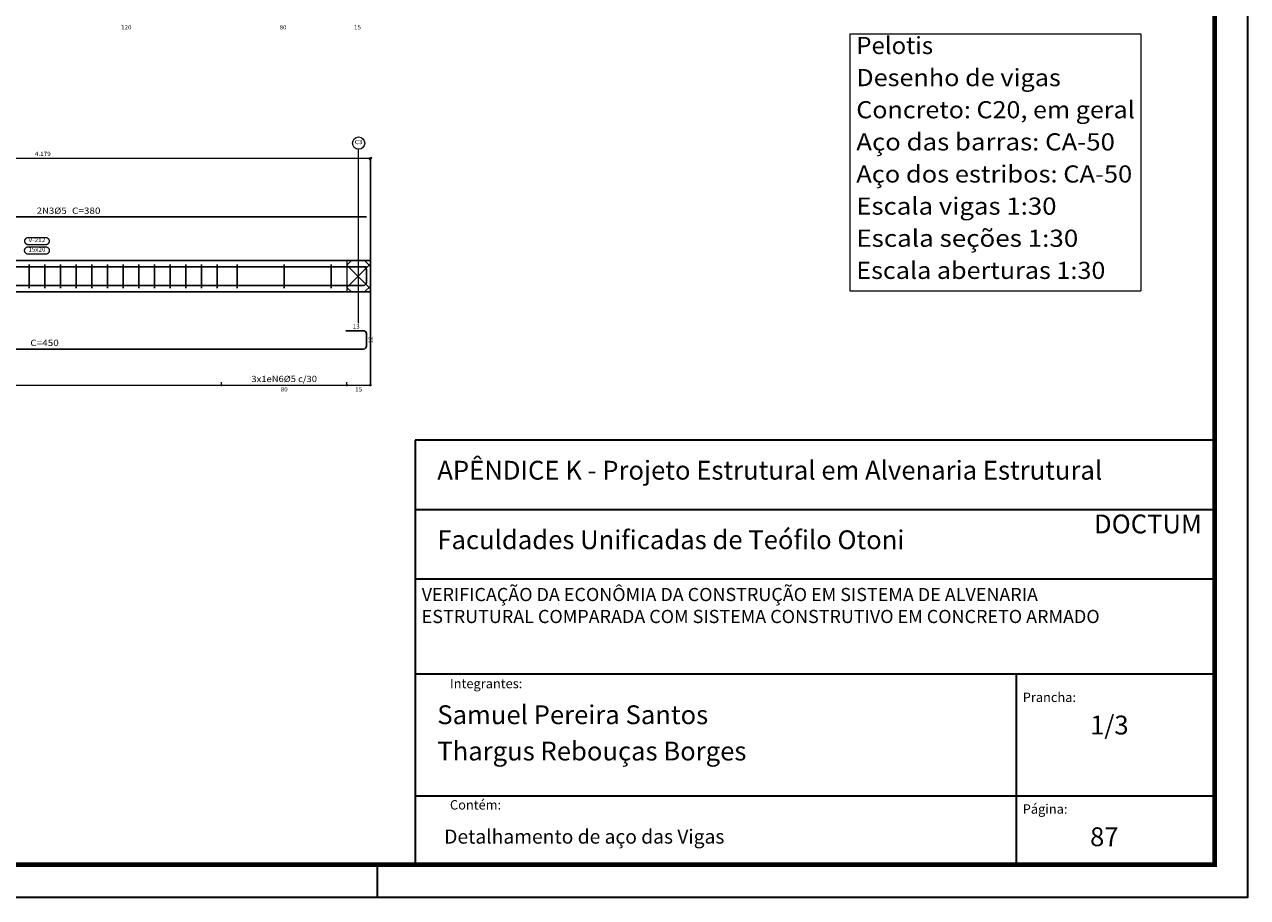
# Model space of a CAD drawing. Units: millimetres. Extents: x 5721 to 11457, y 1223 to 1224.
# Drawn here: x 5727 to 5727, y 1224 to 1224 of the extents above; entities that cross this region are included whole.
import ezdxf
from ezdxf.enums import TextEntityAlignment as Align

# ---------------------------------------------------------------- set-up
doc = ezdxf.new("R2010")
doc.units = ezdxf.units.MM
doc.linetypes.add('CYPE_RAYAPUNTO', pattern=[0.4125, 0.2025, -0.105, 0, -0.105])
for name, color, linetype, lineweight in [('ARM_LONGITUDINAL_Ø5', 151, 'Continuous', 30), ('ARM_LONGITUDINAL_Ø6_3', 32, 'Continuous', 30), ('ARM_TRANSVERSAL_Ø5', 151, 'Continuous', 30), ('Prancha', 7, 'Continuous', 35), ('TABELAS', 1, 'Continuous', 20)]:
    doc.layers.add(name, color=color, linetype=linetype, lineweight=lineweight)
for name, color, linetype in [('ELE_CONT_NOS', 122, 'Continuous'), ('ELE_CONT_VIG_CONCRETO', 2, 'Continuous'), ('ELE_COT_COT_LIN_APOIOS', 2, 'CYPE_RAYAPUNTO')]:
    doc.layers.add(name, color=color, linetype=linetype)
doc.styles.add('Arial', font='arial.ttf')
doc.styles.get("Standard").update_dxf_attribs({"font": 'arial.ttf'})

msp = doc.modelspace()

# ---------------------------------------------------------------- linework, layer by layer
at = {"layer": 'ARM_LONGITUDINAL_Ø5'}
for points in [[(5726.66902, 1223.79544), (5726.54235, 1223.79544)], [(5726.66902, 1223.78481), (5726.54235, 1223.78481)]]:
    msp.add_lwpolyline(points, dxfattribs=at)
at = {"layer": 'ARM_LONGITUDINAL_Ø6_3'}
for points in [[(5726.66462, 1223.78481), (5726.66839, 1223.78481), (5726.66863, 1223.78476), (5726.66883, 1223.78462), (5726.66897, 1223.78442), (5726.66902, 1223.78418), (5726.66902, 1223.78151), (5726.66897, 1223.78127), (5726.66883, 1223.78106), (5726.66863, 1223.78092), (5726.66839, 1223.78088), (5726.52735, 1223.78088)], [(5726.66462, 1223.77127), (5726.66839, 1223.77127), (5726.66863, 1223.77123), (5726.66883, 1223.77109), (5726.66897, 1223.77089), (5726.66902, 1223.77064), (5726.66902, 1223.76797), (5726.66897, 1223.76773), (5726.66883, 1223.76753), (5726.66863, 1223.76739), (5726.66839, 1223.76734), (5726.52735, 1223.76734)]]:
    msp.add_lwpolyline(points, dxfattribs=at)
at = {"layer": 'ARM_TRANSVERSAL_Ø5'}
for p, q in [((5726.59729, 1223.78534), (5726.59729, 1223.78034)), ((5726.60062, 1223.78534), (5726.60062, 1223.78034)), ((5726.60395, 1223.78534), (5726.60395, 1223.78034)), ((5726.60729, 1223.78534), (5726.60729, 1223.78034)), ((5726.61062, 1223.78534), (5726.61062, 1223.78034)), ((5726.61395, 1223.78534), (5726.61395, 1223.78034)), ((5726.61729, 1223.78534), (5726.61729, 1223.78034)), ((5726.62062, 1223.78534), (5726.62062, 1223.78034)), ((5726.62395, 1223.78534), (5726.62395, 1223.78034)), ((5726.62729, 1223.78534), (5726.62729, 1223.78034)), ((5726.63062, 1223.78534), (5726.63062, 1223.78034)), ((5726.63395, 1223.78534), (5726.63395, 1223.78034)), ((5726.63729, 1223.78534), (5726.63729, 1223.78034)), ((5726.64152, 1223.78534), (5726.64152, 1223.78034)), ((5726.65152, 1223.78534), (5726.65152, 1223.78034)), ((5726.66152, 1223.78534), (5726.66152, 1223.78034))]:
    msp.add_line(p, q, dxfattribs=at)
at = {"layer": 'ELE_CONT_NOS', "lineweight": 0}
for p, q in [((5726.66485, 1223.78517), (5726.66586, 1223.78618)), ((5726.66485, 1223.78046), (5726.66985, 1223.78546)), ((5726.66985, 1223.78017), (5726.66485, 1223.78517)), ((5726.66985, 1223.78489), (5726.66856, 1223.78618)), ((5726.6658, 1223.77951), (5726.66485, 1223.78046)), ((5726.66862, 1223.77951), (5726.66985, 1223.78074))]:
    msp.add_line(p, q, dxfattribs=at)
at = {"layer": 'ELE_CONT_NOS'}
msp.add_line((5726.66985, 1223.78618), (5726.66985, 1223.77951), dxfattribs=at)
for points in [[(5726.66485, 1223.78618), (5726.66985, 1223.78618)], [(5726.66485, 1223.77951), (5726.66985, 1223.77951)]]:
    msp.add_lwpolyline(points, dxfattribs=at)
at = {"layer": 'ELE_CONT_NOS', "lineweight": 0}
msp.add_lwpolyline([(5726.66485, 1223.78618), (5726.66485, 1223.77951), (5726.66985, 1223.77951), (5726.66985, 1223.78618), (5726.66485, 1223.78618)], close=True, dxfattribs=at)
at = {"layer": 'ELE_CONT_VIG_CONCRETO'}
for p, q in [((5726.53305, 1223.78618), (5726.66485, 1223.78618)), ((5726.53305, 1223.77951), (5726.66485, 1223.77951))]:
    msp.add_line(p, q, dxfattribs=at)
at = {"layer": 'ELE_COT_COT_LIN_APOIOS'}
msp.add_line((5726.66985, 1223.80785), (5726.66985, 1223.75967), dxfattribs=at)
at = {"layer": 'Prancha'}
for p, q in [((5726.67933, 1223.74796), (5726.67933, 1223.65776)), ((5726.84933, 1223.74796), (5726.67933, 1223.74796)), ((5726.84933, 1223.73319), (5726.67933, 1223.73319)), ((5726.84933, 1223.71841), (5726.67933, 1223.71841)), ((5726.84933, 1223.69826), (5726.67933, 1223.69826)), ((5726.80723, 1223.65776), (5726.80723, 1223.69826)), ((5726.67933, 1223.67236), (5726.84933, 1223.67236)), ((5726.67133, 1223.65076), (5726.67133, 1223.65776))]:
    msp.add_line(p, q, dxfattribs=at)
msp.add_lwpolyline([(5726.26233, 1223.91976), (5726.27633, 1223.93476), (5726.27633, 1224.07076), (5726.85633, 1224.07076), (5726.85633, 1223.65076), (5726.26233, 1223.65076)], close=True, dxfattribs=at)
at = {"layer": 'Prancha', "const_width": 0.001}
msp.add_lwpolyline([(5726.28733, 1223.65776), (5726.84933, 1223.65776), (5726.84933, 1224.06376), (5726.28733, 1224.06376)], close=True, dxfattribs=at)
at = {"layer": 'TABELAS', "lineweight": 5}
for p, q in [((5726.7718, 1223.83441), (5726.83366, 1223.83441)), ((5726.7718, 1223.83441), (5726.7718, 1223.77977)), ((5726.83366, 1223.83441), (5726.83366, 1223.77977)), ((5726.7718, 1223.77977), (5726.83366, 1223.77977))]:
    msp.add_line(p, q, dxfattribs=at)
at = {"layer": 'TABELAS'}
for p, q in [((5726.66985, 1223.80785), (5726.53055, 1223.80785)), ((5726.66735, 1223.80785), (5726.66735, 1223.80985)), ((5726.66735, 1223.77284), (5726.66735, 1223.80785)), ((5726.67012, 1223.80811), (5726.66959, 1223.80758)), ((5726.66985, 1223.80689), (5726.66985, 1223.80817)), ((5726.67017, 1223.80785), (5726.66985, 1223.80785)), ((5726.63819, 1223.75967), (5726.63819, 1223.76034)), ((5726.66485, 1223.75967), (5726.66485, 1223.76034))]:
    msp.add_line(p, q, dxfattribs=at)
for points in [[(5726.60074, 1223.79111), (5726.60079, 1223.79111), (5726.60085, 1223.7911), (5726.6009, 1223.79109), (5726.60095, 1223.79108), (5726.601, 1223.79107), (5726.60105, 1223.79105), (5726.6011, 1223.79102), (5726.60115, 1223.791), (5726.60119, 1223.79097), (5726.60124, 1223.79094), (5726.60128, 1223.7909), (5726.60131, 1223.79087), (5726.60135, 1223.79083), (5726.60138, 1223.79078), (5726.60141, 1223.79074), (5726.60144, 1223.79069), (5726.60147, 1223.79065), (5726.60149, 1223.7906), (5726.6015, 1223.79055), (5726.60152, 1223.79049), (5726.60153, 1223.79044), (5726.60154, 1223.79039), (5726.60154, 1223.79034), (5726.60154, 1223.79028), (5726.60154, 1223.79023), (5726.60153, 1223.79018), (5726.60152, 1223.79012), (5726.6015, 1223.79007), (5726.60149, 1223.79002), (5726.60147, 1223.78997), (5726.60144, 1223.78992), (5726.60141, 1223.78988), (5726.60138, 1223.78983), (5726.60135, 1223.78979), (5726.60131, 1223.78975), (5726.60128, 1223.78972), (5726.60124, 1223.78968), (5726.60119, 1223.78965), (5726.60115, 1223.78962), (5726.6011, 1223.7896), (5726.60105, 1223.78957), (5726.601, 1223.78955), (5726.60095, 1223.78954), (5726.6009, 1223.78953), (5726.60085, 1223.78952), (5726.60079, 1223.78951), (5726.60074, 1223.78951), (5726.59717, 1223.78951), (5726.59711, 1223.78951), (5726.59706, 1223.78952), (5726.59701, 1223.78953), (5726.59695, 1223.78954), (5726.5969, 1223.78955), (5726.59685, 1223.78957), (5726.59681, 1223.7896), (5726.59676, 1223.78962), (5726.59671, 1223.78965), (5726.59667, 1223.78968), (5726.59663, 1223.78972), (5726.59659, 1223.78975), (5726.59656, 1223.78979), (5726.59652, 1223.78983), (5726.59649, 1223.78988), (5726.59646, 1223.78992), (5726.59644, 1223.78997), (5726.59642, 1223.79002), (5726.5964, 1223.79007), (5726.59639, 1223.79012), (5726.59638, 1223.79018), (5726.59637, 1223.79023), (5726.59637, 1223.79028), (5726.59637, 1223.79034), (5726.59637, 1223.79039), (5726.59638, 1223.79044), (5726.59639, 1223.79049), (5726.5964, 1223.79055), (5726.59642, 1223.7906), (5726.59644, 1223.79065), (5726.59646, 1223.79069), (5726.59649, 1223.79074), (5726.59652, 1223.79078), (5726.59656, 1223.79083), (5726.59659, 1223.79087), (5726.59663, 1223.7909), (5726.59667, 1223.79094), (5726.59671, 1223.79097), (5726.59676, 1223.791), (5726.59681, 1223.79102), (5726.59685, 1223.79105), (5726.5969, 1223.79107), (5726.59695, 1223.79108), (5726.59701, 1223.79109), (5726.59706, 1223.7911), (5726.59711, 1223.79111), (5726.59717, 1223.79111), (5726.60074, 1223.79111)], [(5726.60077, 1223.78911), (5726.60083, 1223.78911), (5726.60088, 1223.7891), (5726.60093, 1223.78909), (5726.60098, 1223.78908), (5726.60104, 1223.78907), (5726.60109, 1223.78905), (5726.60113, 1223.78902), (5726.60118, 1223.789), (5726.60123, 1223.78897), (5726.60127, 1223.78894), (5726.60131, 1223.7889), (5726.60135, 1223.78887), (5726.60138, 1223.78883), (5726.60142, 1223.78878), (5726.60145, 1223.78874), (5726.60147, 1223.78869), (5726.6015, 1223.78865), (5726.60152, 1223.7886), (5726.60154, 1223.78855), (5726.60155, 1223.78849), (5726.60156, 1223.78844), (5726.60157, 1223.78839), (5726.60157, 1223.78834), (5726.60157, 1223.78828), (5726.60157, 1223.78823), (5726.60156, 1223.78818), (5726.60155, 1223.78812), (5726.60154, 1223.78807), (5726.60152, 1223.78802), (5726.6015, 1223.78797), (5726.60147, 1223.78792), (5726.60145, 1223.78788), (5726.60142, 1223.78783), (5726.60138, 1223.78779), (5726.60135, 1223.78775), (5726.60131, 1223.78772), (5726.60127, 1223.78768), (5726.60123, 1223.78765), (5726.60118, 1223.78762), (5726.60113, 1223.7876), (5726.60109, 1223.78757), (5726.60104, 1223.78755), (5726.60098, 1223.78754), (5726.60093, 1223.78753), (5726.60088, 1223.78752), (5726.60083, 1223.78751), (5726.60077, 1223.78751), (5726.59713, 1223.78751), (5726.59708, 1223.78751), (5726.59703, 1223.78752), (5726.59697, 1223.78753), (5726.59692, 1223.78754), (5726.59687, 1223.78755), (5726.59682, 1223.78757), (5726.59677, 1223.7876), (5726.59673, 1223.78762), (5726.59668, 1223.78765), (5726.59664, 1223.78768), (5726.5966, 1223.78772), (5726.59656, 1223.78775), (5726.59652, 1223.78779), (5726.59649, 1223.78783), (5726.59646, 1223.78788), (5726.59643, 1223.78792), (5726.59641, 1223.78797), (5726.59639, 1223.78802), (5726.59637, 1223.78807), (5726.59635, 1223.78812), (5726.59634, 1223.78818), (5726.59634, 1223.78823), (5726.59633, 1223.78828), (5726.59633, 1223.78834), (5726.59634, 1223.78839), (5726.59634, 1223.78844), (5726.59635, 1223.78849), (5726.59637, 1223.78855), (5726.59639, 1223.7886), (5726.59641, 1223.78865), (5726.59643, 1223.78869), (5726.59646, 1223.78874), (5726.59649, 1223.78878), (5726.59652, 1223.78883), (5726.59656, 1223.78887), (5726.5966, 1223.7889), (5726.59664, 1223.78894), (5726.59668, 1223.78897), (5726.59673, 1223.789), (5726.59677, 1223.78902), (5726.59682, 1223.78905), (5726.59687, 1223.78907), (5726.59692, 1223.78908), (5726.59697, 1223.78909), (5726.59703, 1223.7891), (5726.59708, 1223.78911), (5726.59713, 1223.78911), (5726.60077, 1223.78911)]]:
    msp.add_lwpolyline(points, close=True, dxfattribs=at)
for points in [[(5726.53305, 1223.75967), (5726.63819, 1223.75967), (5726.63819, 1223.76034)], [(5726.63819, 1223.75967), (5726.66485, 1223.75967), (5726.66485, 1223.76034)], [(5726.66485, 1223.75967), (5726.66985, 1223.75967), (5726.66985, 1223.76034)]]:
    msp.add_lwpolyline(points, dxfattribs=at)
for centre, radius in [((5726.66735, 1223.81115), 0.0013), ((5726.63819, 1223.75967), 0.000133), ((5726.63819, 1223.75967), 0.000133), ((5726.66485, 1223.75967), 0.000133), ((5726.66485, 1223.75967), 0.000133), ((5726.66985, 1223.75967), 0.000133)]:
    msp.add_circle(centre, radius, dxfattribs=at)

# ---------------------------------------------------------------- texts
at = {"layer": 'Prancha', "attachment_point": 1}
for s, width, heights, insert, char_height in [('APÊNDICE K - Projeto Estrutural em Alvenaria Estrutural', 0.1652542, [0.00472], (5726.68407, 1223.7436), 0.004), ('DOCTUM', 0.0259001, [0], (5726.82369, 1223.73218), 0.004), ('Faculdades Unificadas de Teófilo Otoni', 0.1019724, [0.00472], (5726.68407, 1223.72882), 0.004), ('VERIFICAÇÃO DA ECONÔMIA DA CONSTRUÇÃO EM SISTEMA DE ALVENARIA \\PESTRUTURAL COMPARADA COM SISTEMA CONSTRUTIVO EM CONCRETO ARMADO', 0.1822964, [0.01564], (5726.68075, 1223.71658), 0.0028), ('Integrantes:', 0.0259001, [0], (5726.68676, 1223.69725), 0.002), ('Prancha:', 0.0259001, [0], (5726.80853, 1223.69434), 0.002), ('Samuel Pereira Santos', 0.1019724, [0.00472], (5726.68407, 1223.69162), 0.004), ('1/3', 0.0259001, [0], (5726.82285, 1223.68943), 0.004), ('Thargus Rebouças Borges', 0.1019724, [0.00472], (5726.68407, 1223.6839), 0.004), ('Contém:', 0.0259001, [0], (5726.68676, 1223.67147), 0.002), ('Página:', 0.0259001, [0], (5726.80853, 1223.67058), 0.002), ('Detalhamento de aço das Vigas', 0.1607674, [0], (5726.68554, 1223.66522), 0.003), ('87', 0.0259001, [0], (5726.82285, 1223.66568), 0.004)]:
    msp.add_mtext_dynamic_manual_height_columns(s, width=width, gutter_width=12.5, heights=heights, dxfattribs=dict(at, insert=insert, char_height=char_height))
at = {"layer": 'TABELAS', "style": 'Arial'}
for s, height, width, p, p2 in [('120', 0.000889, 1.081159, (5726.61683, 1223.83532), (5726.61907, 1223.83532)), ('80', 0.000889, 1.081159, (5726.65052, 1223.83532), (5726.65201, 1223.83532)), ('15', 0.000889, 1.081159, (5726.66635, 1223.83532), (5726.66785, 1223.83532)), ('Pelotis', 0.003644, 1.067477, (5726.77315, 1223.83008), (5726.78947, 1223.83008)), ('Desenho de vigas', 0.0036444, 1.066358, (5726.77315, 1223.82325), (5726.81662, 1223.82325)), ('Concreto: C20, em geral', 0.0036444, 1.06753, (5726.77315, 1223.81642), (5726.83236, 1223.81642)), ('Aço das barras: CA-50', 0.0036444, 1.067471, (5726.77315, 1223.80959), (5726.82813, 1223.80959)), ('C3', 0.000889, 1.075141, (5726.6665, 1223.81092), (5726.66821, 1223.81092)), ('4.179', 0.000889, 1.081264, (5726.59852, 1223.80842), (5726.60188, 1223.80842)), ('Aço dos estribos: CA-50', 0.0036444, 1.068271, (5726.77315, 1223.80276), (5726.8318, 1223.80276)), ('Escala vigas 1:30', 0.0036444, 1.066513, (5726.77315, 1223.79593), (5726.81571, 1223.79593)), ('2N3%%c5', 0.001333, 1.077642, (5726.59891, 1223.79611), (5726.60527, 1223.79611)), (' C=380', 0.001333, 1.076226, (5726.60594, 1223.79611), (5726.61246, 1223.79611)), ('Escala seções 1:30', 0.0036444, 1.068777, (5726.77315, 1223.7891), (5726.82034, 1223.7891)), ('V-212', 0.000889, 1.078375, (5726.59717, 1223.79009), (5726.60074, 1223.79009)), ('15x20', 0.000889, 1.075855, (5726.59713, 1223.78809), (5726.60077, 1223.78809)), ('Escala aberturas 1:30', 0.0036444, 1.068986, (5726.77315, 1223.78227), (5726.8261, 1223.78227)), ('13', 0.000889, 1.081159, (5726.66607, 1223.77172), (5726.66757, 1223.77172)), (' C=450', 0.001333, 1.076226, (5726.59708, 1223.76801), (5726.6036, 1223.76801)), ('3x1eN6%%c5 c/30', 0.0013333, 1.077017, (5726.64455, 1223.76034), (5726.65849, 1223.76034)), ('80', 0.000889, 1.081159, (5726.65077, 1223.75834), (5726.65227, 1223.75834)), ('15', 0.000889, 1.081159, (5726.66661, 1223.75834), (5726.6681, 1223.75834))]:
    msp.add_text(s, height=height, dxfattribs=dict(at, width=width)).set_placement(p, p2, align=Align.FIT)
at = {"layer": 'TABELAS', "style": 'Arial', "width": 1.081159}
msp.add_text('12', height=0.000889, rotation=90, dxfattribs=at).set_placement((5726.67035, 1223.76856), (5726.67035, 1223.77005), align=Align.FIT)

doc.saveas('drawing.dxf')
